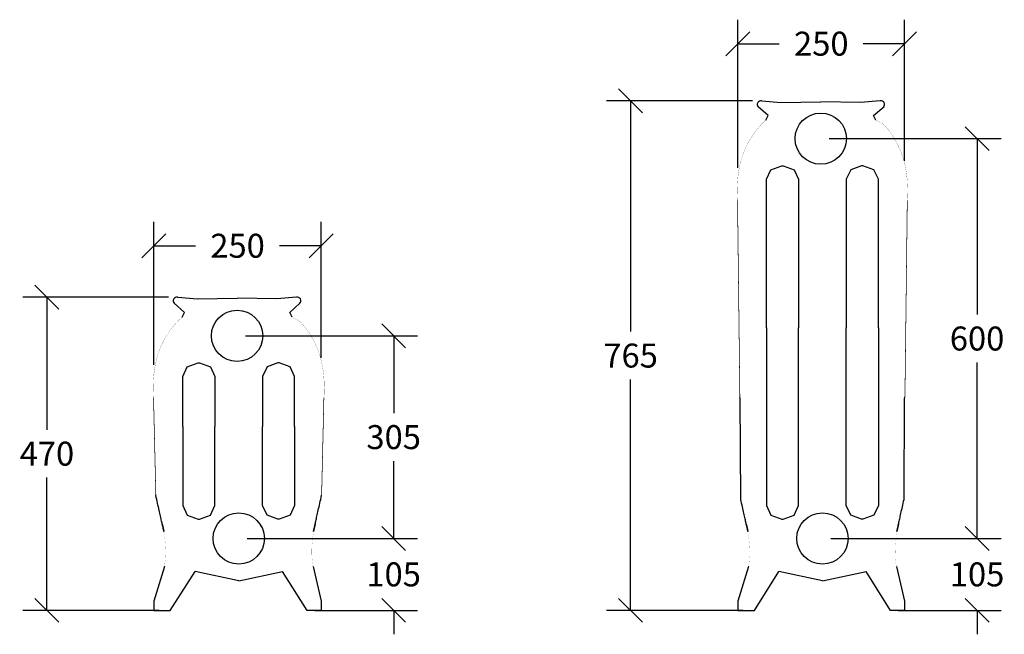
# Model space of a CAD drawing. Extents: x -2613 to 548, y -2889 to -1771.
# Drawn here: x -2613 to -1136, y -2889 to -1966 of the extents above; entities that cross this region are included whole.
import ezdxf

# ---------------------------------------------------------------- set-up
doc = ezdxf.new("R2010")
doc.units = 0
doc.header["$MEASUREMENT"] = 0
doc.linetypes.add('atContinuous2', pattern=[0])
doc.layers.add('17 0 obj', color=7, linetype='Continuous')
doc.dimstyles.get("Standard").update_dxf_attribs({"dimscale": 8, "dimtxt": 0.18, "dimasz": 0.18, "dimexe": 0.18, "dimexo": 0.0625, "dimgap": 0.09, "dimtad": 0, "dimtih": 1, "dimtoh": 1, "dimdec": 4, "dimzin": 0, "dimdsep": 46, "dimtxsty": 'Standard', "dimblk": 'OBLIQUE', "dimcen": 0.09, "dimadec": 0, "dimazin": 0, "dimtfac": 1, "dimtdec": 4, "dimtofl": 0, "dimtmove": 0, "dimatfit": 3, "dimfxl": 0, "dimtolj": 1, "dimtzin": 0, "dimarcsym": 0})

# ---------------------------------------------------------------- blocks, each defined once
blk = doc.blocks.new('_Oblique')
at = {"color": 0, "linetype": 'ByBlock', "lineweight": -2}
blk.add_line((-0.5, -0.5), (0.5, 0.5), dxfattribs=at)
blk = doc.blocks.new('*D5')
at = {"color": 0, "lineweight": -2, "transparency": 16777216}
for p, q in [((-2274.5, -2440.9), (-2016.1, -2440.9)), ((-2052.1, -2440.9), (-2052.1, -2557)), ((-2052.1, -2745.2), (-2052.1, -2629)), ((-2272.1, -2745.2), (-2016.1, -2745.2))]:
    blk.add_line(p, q, dxfattribs=at)
at = {"layer": 'Defpoints', "color": 0, "transparency": 16777216}
for p in [(-2287, -2440.9), (-2284.6, -2745.2), (-2052.1, -2745.2)]:
    blk.add_point(p, dxfattribs=at)
at = {"color": 0, "lineweight": -2, "transparency": 16777216, "xscale": 36, "yscale": 36, "zscale": 36}
for p, rotation in [((-2052.1, -2440.9), 90), ((-2052.1, -2745.2), 270)]:
    blk.add_blockref('_Oblique', p, dxfattribs=dict(at, rotation=rotation))
at = {"color": 0, "transparency": 16777216, "insert": (-2052.1, -2593), "char_height": 36, "attachment_point": 5}
blk.add_mtext('\\A1;305', dxfattribs=at)
blk = doc.blocks.new('*D1')
at = {"color": 0, "lineweight": -2, "transparency": 16777216}
for p, q in [((-2389.8, -2382.8), (-2608.3, -2382.8)), ((-2572.3, -2382.8), (-2572.3, -2581.9)), ((-2572.3, -2853.1), (-2572.3, -2653.9)), ((-2403.8, -2853.1), (-2608.3, -2853.1))]:
    blk.add_line(p, q, dxfattribs=at)
at = {"layer": 'Defpoints', "color": 0, "transparency": 16777216}
for p in [(-2377.3, -2382.8), (-2572.3, -2853.1), (-2391.3, -2853.1)]:
    blk.add_point(p, dxfattribs=at)
at = {"color": 0, "lineweight": -2, "transparency": 16777216, "xscale": 36, "yscale": 36, "zscale": 36}
for p, rotation in [((-2572.3, -2382.8), 90), ((-2572.3, -2853.1), 270)]:
    blk.add_blockref('_Oblique', p, dxfattribs=dict(at, rotation=rotation))
at = {"color": 0, "transparency": 16777216, "insert": (-2572.3, -2617.9), "char_height": 36, "attachment_point": 5}
blk.add_mtext('\\A1;470', dxfattribs=at)
blk = doc.blocks.new('*D2')
at = {"color": 0, "lineweight": -2, "transparency": 16777216}
for p, q in [((-2411.7, -2484.6), (-2411.7, -2269.7)), ((-2160.8, -2474.2), (-2160.8, -2269.7)), ((-2411.7, -2305.7), (-2349.3, -2305.7)), ((-2160.8, -2305.7), (-2223.3, -2305.7))]:
    blk.add_line(p, q, dxfattribs=at)
at = {"layer": 'Defpoints', "color": 0, "transparency": 16777216}
for p in [(-2160.8, -2305.7), (-2160.8, -2486.7), (-2411.7, -2497.1)]:
    blk.add_point(p, dxfattribs=at)
at = {"color": 0, "lineweight": -2, "transparency": 16777216, "xscale": 36, "yscale": 36, "zscale": 36, "rotation": 180}
blk.add_blockref('_Oblique', (-2411.7, -2305.7), dxfattribs=at)
at = {"color": 0, "lineweight": -2, "transparency": 16777216, "xscale": 36, "yscale": 36, "zscale": 36}
blk.add_blockref('_Oblique', (-2160.8, -2305.7), dxfattribs=at)
at = {"color": 0, "transparency": 16777216, "insert": (-2286.3, -2305.7), "char_height": 36, "attachment_point": 5}
blk.add_mtext('\\A1;250', dxfattribs=at)
blk = doc.blocks.new('*D3')
at = {"color": 0, "lineweight": -2, "transparency": 16777216}
for p, q in [((-2052.1, -2745.2), (-2052.1, -2709.2)), ((-2170.4, -2745.2), (-2016.1, -2745.2)), ((-2170.4, -2853.1), (-2016.1, -2853.1)), ((-2052.1, -2853.1), (-2052.1, -2889.1))]:
    blk.add_line(p, q, dxfattribs=at)
at = {"layer": 'Defpoints', "color": 0, "transparency": 16777216}
for p in [(-2182.9, -2745.2), (-2052.1, -2745.2), (-2182.9, -2853.1)]:
    blk.add_point(p, dxfattribs=at)
at = {"color": 0, "lineweight": -2, "transparency": 16777216, "xscale": 36, "yscale": 36, "zscale": 36}
for p, rotation in [((-2052.1, -2745.2), 270), ((-2052.1, -2853.1), 90)]:
    blk.add_blockref('_Oblique', p, dxfattribs=dict(at, rotation=rotation))
at = {"color": 0, "transparency": 16777216, "insert": (-2052.1, -2799.1), "char_height": 36, "attachment_point": 5}
blk.add_mtext('\\A1;105', dxfattribs=at)
blk = doc.blocks.new('*D8')
at = {"color": 0, "lineweight": -2, "transparency": 16777216}
for p, q in [((-1398.8, -2144.9), (-1140.8, -2144.9)), ((-1176.8, -2144.9), (-1176.8, -2409)), ((-1176.8, -2745.2), (-1176.8, -2481)), ((-1396.3, -2745.2), (-1140.8, -2745.2))]:
    blk.add_line(p, q, dxfattribs=at)
at = {"layer": 'Defpoints', "color": 0, "transparency": 16777216}
for p in [(-1411.3, -2144.9), (-1408.8, -2745.2), (-1176.8, -2745.2)]:
    blk.add_point(p, dxfattribs=at)
at = {"color": 0, "lineweight": -2, "transparency": 16777216, "xscale": 36, "yscale": 36, "zscale": 36}
for p, rotation in [((-1176.8, -2144.9), 90), ((-1176.8, -2745.2), 270)]:
    blk.add_blockref('_Oblique', p, dxfattribs=dict(at, rotation=rotation))
at = {"color": 0, "transparency": 16777216, "insert": (-1176.8, -2445), "char_height": 36, "attachment_point": 5}
blk.add_mtext('\\A1;600', dxfattribs=at)
blk = doc.blocks.new('*D6')
at = {"color": 0, "lineweight": -2, "transparency": 16777216}
for p, q in [((-1513.6, -2088.1), (-1732.6, -2088.1)), ((-1696.6, -2088.1), (-1696.6, -2434.6)), ((-1696.6, -2853.1), (-1696.6, -2506.6)), ((-1527.5, -2853.1), (-1732.6, -2853.1))]:
    blk.add_line(p, q, dxfattribs=at)
at = {"layer": 'Defpoints', "color": 0, "transparency": 16777216}
for p in [(-1501.1, -2088.1), (-1696.6, -2853.1), (-1515, -2853.1)]:
    blk.add_point(p, dxfattribs=at)
at = {"color": 0, "lineweight": -2, "transparency": 16777216, "xscale": 36, "yscale": 36, "zscale": 36}
for p, rotation in [((-1696.6, -2088.1), 90), ((-1696.6, -2853.1), 270)]:
    blk.add_blockref('_Oblique', p, dxfattribs=dict(at, rotation=rotation))
at = {"color": 0, "transparency": 16777216, "insert": (-1696.6, -2470.6), "char_height": 36, "attachment_point": 5}
blk.add_mtext('\\A1;765', dxfattribs=at)
blk = doc.blocks.new('*D9')
at = {"color": 0, "lineweight": -2, "transparency": 16777216}
for p, q in [((-1535.5, -2188.6), (-1535.5, -1966.3)), ((-1285.6, -2178.2), (-1285.6, -1966.3)), ((-1535.5, -2002.3), (-1473.5, -2002.3)), ((-1285.6, -2002.3), (-1347.5, -2002.3))]:
    blk.add_line(p, q, dxfattribs=at)
at = {"layer": 'Defpoints', "color": 0, "transparency": 16777216}
for p in [(-1285.6, -2002.3), (-1535.5, -2201.1), (-1285.6, -2190.7)]:
    blk.add_point(p, dxfattribs=at)
at = {"color": 0, "lineweight": -2, "transparency": 16777216, "xscale": 36, "yscale": 36, "zscale": 36, "rotation": 180}
blk.add_blockref('_Oblique', (-1535.5, -2002.3), dxfattribs=at)
at = {"color": 0, "lineweight": -2, "transparency": 16777216, "xscale": 36, "yscale": 36, "zscale": 36}
blk.add_blockref('_Oblique', (-1285.6, -2002.3), dxfattribs=at)
at = {"color": 0, "transparency": 16777216, "insert": (-1410.5, -2002.3), "char_height": 36, "attachment_point": 5}
blk.add_mtext('\\A1;250', dxfattribs=at)
blk = doc.blocks.new('*D7')
at = {"color": 0, "lineweight": -2, "transparency": 16777216}
for p, q in [((-1176.8, -2745.2), (-1176.8, -2709.2)), ((-1295.1, -2745.2), (-1140.8, -2745.2)), ((-1295.1, -2853.1), (-1140.8, -2853.1)), ((-1176.8, -2853.1), (-1176.8, -2889.1))]:
    blk.add_line(p, q, dxfattribs=at)
at = {"layer": 'Defpoints', "color": 0, "transparency": 16777216}
for p in [(-1307.6, -2745.2), (-1176.8, -2745.2), (-1307.6, -2853.1)]:
    blk.add_point(p, dxfattribs=at)
at = {"color": 0, "lineweight": -2, "transparency": 16777216, "xscale": 36, "yscale": 36, "zscale": 36}
for p, rotation in [((-1176.8, -2745.2), 270), ((-1176.8, -2853.1), 90)]:
    blk.add_blockref('_Oblique', p, dxfattribs=dict(at, rotation=rotation))
at = {"color": 0, "transparency": 16777216, "insert": (-1176.8, -2799.1), "char_height": 36, "attachment_point": 5}
blk.add_mtext('\\A1;105', dxfattribs=at)

msp = doc.modelspace()

# ---------------------------------------------------------------- linework, layer by layer
for p, q in [((-1490.3, -2109.9), (-1505.2, -2097.3)), ((-1499.9, -2088.2), (-1471, -2090.5)), ((-1471, -2090.5), (-1411.3, -2089.5)), ((-1351.6, -2090.5), (-1411.3, -2089.5)), ((-1322.2, -2088.2), (-1351.6, -2090.5)), ((-1332.3, -2109.9), (-1316.9, -2097.3)), ((-1493.9, -2117), (-1490.3, -2109.9)), ((-1328.7, -2117), (-1332.3, -2109.9)), ((-2366.1, -2405.9), (-2381.4, -2392)), ((-2376.1, -2382.9), (-2346.8, -2385.2)), ((-2346.8, -2385.2), (-2287, -2384.2)), ((-2227.3, -2385.2), (-2287, -2384.2)), ((-2197.9, -2382.9), (-2227.3, -2385.2)), ((-2208, -2405.9), (-2192.7, -2392)), ((-2369.6, -2413), (-2366.1, -2405.9)), ((-2204.4, -2413), (-2208, -2405.9)), ((-2396.1, -2787.5), (-2411.7, -2839.1)), ((-2173.1, -2787.5), (-2160.8, -2839.1)), ((-1519.8, -2787.5), (-1535.5, -2839.1)), ((-1297.9, -2787.5), (-1285.6, -2839.1)), ((-2387.2, -2853.1), (-2350.1, -2794.9)), ((-2284.6, -2808.7), (-2350.1, -2794.9)), ((-2284.6, -2808.7), (-2219.1, -2794.9)), ((-2182, -2853.1), (-2219.1, -2794.9)), ((-1510.9, -2853.1), (-1474.4, -2794.9)), ((-1408.8, -2808.7), (-1474.4, -2794.9)), ((-1408.8, -2808.7), (-1343.3, -2794.9)), ((-1306.7, -2853.1), (-1343.3, -2794.9)), ((-2411.7, -2839.1), (-2411.7, -2853.1)), ((-2160.8, -2839.1), (-2160.8, -2853.1)), ((-1535.5, -2839.1), (-1535.5, -2853.1)), ((-1285.6, -2839.1), (-1285.6, -2853.1)), ((-2411.7, -2853.1), (-2387.2, -2853.1)), ((-2160.8, -2853.1), (-2182, -2853.1)), ((-1535.5, -2853.1), (-1510.9, -2853.1)), ((-1285.6, -2853.1), (-1306.7, -2853.1))]:
    msp.add_line(p, q)
for centre, start, end in [((-1501.1, -2093.6), 77.8153, 221.9661), ((-1321, -2093.6), 318.0339, 102.1847), ((-2377.3, -2388.3), 77.8153, 221.9661), ((-2196.8, -2388.3), 318.0339, 102.1847)]:
    msp.add_arc(centre, 5.51, start, end)
at = {"layer": '17 0 obj'}
for points in [[(-1493.9, -2117, 0.249, 0.249, 0), (-1495.8, -2118.8, 0.249, 0.249, 0), (-1497.7, -2120.5, 0.249, 0.249, 0), (-1499.5, -2122.3, 0.249, 0.249, 0), (-1500.7, -2124.2, 0.249, 0.249, 0), (-1502.5, -2126, 0.249, 0.249, 0), (-1504.2, -2127.9, 0.249, 0.249, 0), (-1505.8, -2129.8, 0.249, 0.249, 0), (-1507.4, -2131.7, 0.249, 0.249, 0), (-1509, -2133.7, 0.249, 0.249, 0), (-1510.5, -2135.7, 0.249, 0.249, 0), (-1512, -2137.7, 0.249, 0.249, 0), (-1513.4, -2139.7, 0.249, 0.249, 0), (-1514.8, -2141.8, 0.249, 0.249, 0), (-1516.1, -2143.9, 0.249, 0.249, 0), (-1517.4, -2146, 0.249, 0.249, 0), (-1518.7, -2148.2, 0.249, 0.249, 0), (-1519.9, -2150.3, 0.249, 0.249, 0), (-1521.1, -2152.5, 0.249, 0.249, 0), (-1522.2, -2154.8, 0.249, 0.249, 0), (-1523.3, -2157, 0.249, 0.249, 0), (-1524.3, -2159.3, 0.249, 0.249, 0), (-1525.4, -2161.6, 0.249, 0.249, 0), (-1526.3, -2164, 0.249, 0.249, 0), (-1527.2, -2166.4, 0.249, 0.249, 0), (-1528.1, -2168.8, 0.249, 0.249, 0), (-1528.9, -2171.2, 0.249, 0.249, 0), (-1529.7, -2173.6, 0.249, 0.249, 0), (-1530.5, -2176.1, 0.249, 0.249, 0), (-1531.2, -2178.6, 0.249, 0.249, 0), (-1531.9, -2181.2, 0.249, 0.249, 0), (-1532.5, -2183.7, 0.249, 0.249, 0), (-1533, -2186.3, 0.249, 0.249, 0), (-1533.6, -2188.9, 0.249, 0.249, 0), (-1534.1, -2191.6, 0.249, 0.249, 0), (-1534.5, -2194.3, 0.249, 0.249, 0), (-1534.9, -2197, 0.249, 0.249, 0), (-1535.3, -2199.7, 0.249, 0.249, 0), (-1535.6, -2202.5, 0.249, 0.249, 0), (-1535.9, -2205.2, 0.249, 0.249, 0), (-1536.1, -2208, 0.249, 0.249, 0), (-1536.3, -2210.9, 0.249, 0.249, 0), (-1536.5, -2213.8, 0.249, 0.249, 0), (-1536.6, -2216.7, 0.249, 0.249, 0), (-1536.7, -2219.6, 0.249, 0.249, 0), (-1536.7, -2222.5, 0.249, 0.249, 0), (-1536.7, -2225.5, 0.249, 0.249, 0), (-1536.6, -2228.5, 0.249, 0.249, 0), (-1536.5, -2231.5, 0.249, 0.249, 0), (-1536.3, -2234.6, 0.249, 0.249, 0), (-1536.2, -2237.7, 0.249, 0.249, 0)], [(-1328.7, -2117, 0.249, 0.249, 0), (-1321.8, -2120.6, 0.249, 0.249, 0), (-1319.6, -2122, 0.249, 0.249, 0), (-1318.5, -2122.7, 0.249, 0.249, 0), (-1316.4, -2124.2, 0.249, 0.249, 0), (-1314.7, -2126, 0.249, 0.249, 0), (-1313, -2127.9, 0.249, 0.249, 0), (-1311.4, -2129.8, 0.249, 0.249, 0), (-1309.8, -2131.7, 0.249, 0.249, 0), (-1308.2, -2133.7, 0.249, 0.249, 0), (-1307.2, -2135.7, 0.249, 0.249, 0), (-1305.7, -2137.7, 0.249, 0.249, 0), (-1304.3, -2139.7, 0.249, 0.249, 0), (-1302.9, -2141.8, 0.249, 0.249, 0), (-1301.6, -2143.9, 0.249, 0.249, 0), (-1300.3, -2146, 0.249, 0.249, 0), (-1299, -2148.2, 0.249, 0.249, 0), (-1297.8, -2150.3, 0.249, 0.249, 0), (-1296.6, -2152.5, 0.249, 0.249, 0), (-1295.5, -2154.8, 0.249, 0.249, 0), (-1294.4, -2157, 0.249, 0.249, 0), (-1293.3, -2159.3, 0.249, 0.249, 0), (-1292.3, -2161.6, 0.249, 0.249, 0), (-1291.4, -2164, 0.249, 0.249, 0), (-1290.4, -2166.4, 0.249, 0.249, 0), (-1289.6, -2168.8, 0.249, 0.249, 0), (-1288.7, -2171.2, 0.249, 0.249, 0), (-1287.9, -2173.6, 0.249, 0.249, 0), (-1287.2, -2176.1, 0.249, 0.249, 0), (-1286.5, -2178.6, 0.249, 0.249, 0), (-1285.8, -2181.2, 0.249, 0.249, 0), (-1285.2, -2183.7, 0.249, 0.249, 0), (-1284.6, -2186.3, 0.249, 0.249, 0), (-1284.1, -2188.9, 0.249, 0.249, 0), (-1283.6, -2191.6, 0.249, 0.249, 0), (-1283.2, -2194.3, 0.249, 0.249, 0), (-1282.7, -2197, 0.249, 0.249, 0), (-1282.4, -2199.7, 0.249, 0.249, 0), (-1282.1, -2202.5, 0.249, 0.249, 0), (-1281.8, -2205.2, 0.249, 0.249, 0), (-1281.5, -2208, 0.249, 0.249, 0), (-1281.4, -2210.9, 0.249, 0.249, 0), (-1281.2, -2213.8, 0.249, 0.249, 0), (-1281.1, -2216.7, 0.249, 0.249, 0), (-1281, -2219.6, 0.249, 0.249, 0), (-1281, -2222.5, 0.249, 0.249, 0), (-1281, -2225.5, 0.249, 0.249, 0), (-1281.1, -2228.5, 0.249, 0.249, 0), (-1281.2, -2231.5, 0.249, 0.249, 0), (-1281.3, -2234.6, 0.249, 0.249, 0), (-1281.5, -2237.7, 0.249, 0.249, 0)], [(-1532.7, -2532.3, 1.03, 1.03, 0), (-1536.2, -2237.7, 1.03, 1.03, 0)], [(-1285, -2532.3, 1.03, 1.03, 0), (-1281.5, -2237.7, 1.03, 1.03, 0)], [(-2369.6, -2413, 0.249, 0.249, 0), (-2371.5, -2414.8, 0.249, 0.249, 0), (-2373.4, -2416.5, 0.249, 0.249, 0), (-2375.2, -2418.3, 0.249, 0.249, 0), (-2377, -2420.2, 0.249, 0.249, 0), (-2378.7, -2422, 0.249, 0.249, 0), (-2380.4, -2423.9, 0.249, 0.249, 0), (-2382, -2425.8, 0.249, 0.249, 0), (-2383.7, -2427.7, 0.249, 0.249, 0), (-2385.2, -2429.7, 0.249, 0.249, 0), (-2386.7, -2431.7, 0.249, 0.249, 0), (-2388.2, -2433.7, 0.249, 0.249, 0), (-2389.6, -2435.7, 0.249, 0.249, 0), (-2391, -2437.8, 0.249, 0.249, 0), (-2392.4, -2439.9, 0.249, 0.249, 0), (-2393.7, -2442, 0.249, 0.249, 0), (-2394.9, -2444.2, 0.249, 0.249, 0), (-2396.1, -2446.3, 0.249, 0.249, 0), (-2397.3, -2448.5, 0.249, 0.249, 0), (-2398.5, -2450.8, 0.249, 0.249, 0), (-2399.5, -2453, 0.249, 0.249, 0), (-2400.6, -2455.3, 0.249, 0.249, 0), (-2401.6, -2457.6, 0.249, 0.249, 0), (-2402.6, -2460, 0.249, 0.249, 0), (-2403.5, -2462.4, 0.249, 0.249, 0), (-2404.4, -2464.8, 0.249, 0.249, 0), (-2405.2, -2467.2, 0.249, 0.249, 0), (-2406, -2469.6, 0.249, 0.249, 0), (-2406.7, -2472.1, 0.249, 0.249, 0), (-2407.4, -2474.6, 0.249, 0.249, 0), (-2408.1, -2477.2, 0.249, 0.249, 0), (-2408.7, -2479.7, 0.249, 0.249, 0), (-2409.3, -2482.3, 0.249, 0.249, 0), (-2409.8, -2484.9, 0.249, 0.249, 0), (-2410.3, -2487.6, 0.249, 0.249, 0), (-2410.8, -2490.3, 0.249, 0.249, 0), (-2411.2, -2493, 0.249, 0.249, 0), (-2411.5, -2495.7, 0.249, 0.249, 0), (-2411.9, -2498.5, 0.249, 0.249, 0), (-2412.1, -2501.2, 0.249, 0.249, 0), (-2412.4, -2504, 0.249, 0.249, 0), (-2412.6, -2506.9, 0.249, 0.249, 0), (-2412.7, -2509.8, 0.249, 0.249, 0), (-2412.8, -2512.7, 0.249, 0.249, 0), (-2412.9, -2515.6, 0.249, 0.249, 0), (-2412.9, -2518.5, 0.249, 0.249, 0), (-2412.9, -2521.5, 0.249, 0.249, 0), (-2412.8, -2524.5, 0.249, 0.249, 0), (-2412.7, -2527.5, 0.249, 0.249, 0), (-2412.6, -2530.6, 0.249, 0.249, 0), (-2412.4, -2533.7, 0.249, 0.249, 0)], [(-2204.4, -2413, 0.249, 0.249, 0), (-2197.6, -2416.6, 0.249, 0.249, 0), (-2195.4, -2418, 0.249, 0.249, 0), (-2194.3, -2418.7, 0.249, 0.249, 0), (-2192.2, -2420.2, 0.249, 0.249, 0), (-2190.5, -2422, 0.249, 0.249, 0), (-2188.8, -2423.9, 0.249, 0.249, 0), (-2187.1, -2425.8, 0.249, 0.249, 0), (-2185.5, -2427.7, 0.249, 0.249, 0), (-2184, -2429.7, 0.249, 0.249, 0), (-2182.4, -2431.7, 0.249, 0.249, 0), (-2181, -2433.7, 0.249, 0.249, 0), (-2179.5, -2435.7, 0.249, 0.249, 0), (-2178.1, -2437.8, 0.249, 0.249, 0), (-2176.8, -2439.9, 0.249, 0.249, 0), (-2175.5, -2442, 0.249, 0.249, 0), (-2174.2, -2444.2, 0.249, 0.249, 0), (-2173, -2446.3, 0.249, 0.249, 0), (-2171.8, -2448.5, 0.249, 0.249, 0), (-2170.7, -2450.8, 0.249, 0.249, 0), (-2169.6, -2453, 0.249, 0.249, 0), (-2168.6, -2455.3, 0.249, 0.249, 0), (-2167.6, -2457.6, 0.249, 0.249, 0), (-2166.6, -2460, 0.249, 0.249, 0), (-2165.7, -2462.4, 0.249, 0.249, 0), (-2164.8, -2464.8, 0.249, 0.249, 0), (-2164, -2467.2, 0.249, 0.249, 0), (-2163.2, -2469.6, 0.249, 0.249, 0), (-2162.4, -2472.1, 0.249, 0.249, 0), (-2161.7, -2474.6, 0.249, 0.249, 0), (-2161.1, -2477.2, 0.249, 0.249, 0), (-2160.5, -2479.7, 0.249, 0.249, 0), (-2159.9, -2482.3, 0.249, 0.249, 0), (-2159.3, -2484.9, 0.249, 0.249, 0), (-2158.8, -2487.6, 0.249, 0.249, 0), (-2158.4, -2490.3, 0.249, 0.249, 0), (-2158, -2493, 0.249, 0.249, 0), (-2157.6, -2495.7, 0.249, 0.249, 0), (-2157.3, -2498.5, 0.249, 0.249, 0), (-2157, -2501.2, 0.249, 0.249, 0), (-2156.8, -2504, 0.249, 0.249, 0), (-2156.6, -2506.9, 0.249, 0.249, 0), (-2156.4, -2509.8, 0.249, 0.249, 0), (-2156.3, -2512.7, 0.249, 0.249, 0), (-2156.3, -2515.6, 0.249, 0.249, 0), (-2156.2, -2518.5, 0.249, 0.249, 0), (-2156.3, -2521.5, 0.249, 0.249, 0), (-2156.3, -2524.5, 0.249, 0.249, 0), (-2156.4, -2527.5, 0.249, 0.249, 0), (-2156.6, -2530.6, 0.249, 0.249, 0), (-2156.8, -2533.7, 0.249, 0.249, 0)], [(-2408.9, -2680.3, 1.03, 1.03, 0), (-2412.4, -2533.7, 1.03, 1.03, 0)], [(-2160.2, -2680.3, 1.03, 1.03, 0), (-2156.8, -2533.7, 1.03, 1.03, 0)], [(-2399.2, -2723.7, 0.114, 0.114, 0), (-2398.9, -2725.1, 0.114, 0.114, 0), (-2398.6, -2726.5, 0.114, 0.114, 0), (-2398.3, -2727.9, 0.114, 0.114, 0), (-2398, -2729.4, 0.114, 0.114, 0), (-2397.8, -2730.7, 0.114, 0.114, 0), (-2397.5, -2732.1, 0.114, 0.114, 0), (-2397.3, -2733.5, 0.114, 0.114, 0), (-2397, -2734.9, 0.114, 0.114, 0), (-2396.8, -2736.3, 0.114, 0.114, 0), (-2396.6, -2737.7, 0.114, 0.114, 0), (-2396.3, -2739, 0.114, 0.114, 0), (-2396.1, -2740.4, 0.114, 0.114, 0), (-2396, -2741.7, 0.114, 0.114, 0), (-2395.8, -2743.1, 0.114, 0.114, 0), (-2395.6, -2744.4, 0.114, 0.114, 0), (-2395.4, -2745.7, 0.114, 0.114, 0), (-2395.3, -2747.1, 0.114, 0.114, 0), (-2395.2, -2748.4, 0.114, 0.114, 0), (-2395, -2749.7, 0.114, 0.114, 0), (-2394.9, -2751, 0.114, 0.114, 0), (-2394.8, -2752.3, 0.114, 0.114, 0), (-2394.7, -2753.6, 0.114, 0.114, 0), (-2394.6, -2754.9, 0.114, 0.114, 0), (-2394.5, -2756.2, 0.114, 0.114, 0), (-2394.5, -2757.5, 0.114, 0.114, 0), (-2394.4, -2758.7, 0.114, 0.114, 0), (-2394.4, -2760, 0.114, 0.114, 0), (-2394.3, -2761.3, 0.114, 0.114, 0), (-2394.3, -2762.5, 0.114, 0.114, 0), (-2394.3, -2763.8, 0.114, 0.114, 0), (-2394.3, -2765, 0.114, 0.114, 0), (-2394.3, -2766.2, 0.114, 0.114, 0), (-2394.3, -2767.5, 0.114, 0.114, 0), (-2394.3, -2768.7, 0.114, 0.114, 0), (-2394.3, -2769.9, 0.114, 0.114, 0), (-2394.4, -2771.1, 0.114, 0.114, 0), (-2394.4, -2772.3, 0.114, 0.114, 0), (-2394.5, -2773.5, 0.114, 0.114, 0), (-2394.6, -2774.7, 0.114, 0.114, 0), (-2394.7, -2775.9, 0.114, 0.114, 0), (-2394.7, -2777.1, 0.114, 0.114, 0), (-2394.9, -2778.3, 0.114, 0.114, 0), (-2395, -2779.4, 0.114, 0.114, 0), (-2395.1, -2780.6, 0.114, 0.114, 0), (-2395.2, -2781.8, 0.114, 0.114, 0), (-2395.4, -2782.9, 0.114, 0.114, 0), (-2395.5, -2784.1, 0.114, 0.114, 0), (-2395.7, -2785.2, 0.114, 0.114, 0), (-2395.9, -2786.3, 0.114, 0.114, 0), (-2396.1, -2787.5, 0.114, 0.114, 0)], [(-2169.9, -2723.7, 0.114, 0.114, 0), (-2170.3, -2725.1, 0.114, 0.114, 0), (-2170.6, -2726.5, 0.114, 0.114, 0), (-2170.8, -2727.9, 0.114, 0.114, 0), (-2171.1, -2729.4, 0.114, 0.114, 0), (-2171.4, -2730.7, 0.114, 0.114, 0), (-2171.7, -2732.1, 0.114, 0.114, 0), (-2171.9, -2733.5, 0.114, 0.114, 0), (-2172.2, -2734.9, 0.114, 0.114, 0), (-2172.4, -2736.3, 0.114, 0.114, 0), (-2172.6, -2737.7, 0.114, 0.114, 0), (-2172.8, -2739, 0.114, 0.114, 0), (-2173, -2740.4, 0.114, 0.114, 0), (-2173.2, -2741.7, 0.114, 0.114, 0), (-2173.4, -2743.1, 0.114, 0.114, 0), (-2173.6, -2744.4, 0.114, 0.114, 0), (-2173.7, -2745.7, 0.114, 0.114, 0), (-2173.9, -2747.1, 0.114, 0.114, 0), (-2174, -2748.4, 0.114, 0.114, 0), (-2174.1, -2749.7, 0.114, 0.114, 0), (-2174.3, -2751, 0.114, 0.114, 0), (-2174.4, -2752.3, 0.114, 0.114, 0), (-2174.5, -2753.6, 0.114, 0.114, 0), (-2174.6, -2754.9, 0.114, 0.114, 0), (-2174.6, -2756.2, 0.114, 0.114, 0), (-2174.7, -2757.5, 0.114, 0.114, 0), (-2174.8, -2758.7, 0.114, 0.114, 0), (-2174.8, -2760, 0.114, 0.114, 0), (-2174.9, -2761.3, 0.114, 0.114, 0), (-2174.9, -2762.5, 0.114, 0.114, 0), (-2174.9, -2763.8, 0.114, 0.114, 0), (-2174.9, -2765, 0.114, 0.114, 0), (-2174.9, -2766.2, 0.114, 0.114, 0), (-2174.9, -2767.5, 0.114, 0.114, 0), (-2174.9, -2768.7, 0.114, 0.114, 0), (-2174.8, -2769.9, 0.114, 0.114, 0), (-2174.8, -2771.1, 0.114, 0.114, 0), (-2174.7, -2772.3, 0.114, 0.114, 0), (-2174.7, -2773.5, 0.114, 0.114, 0), (-2174.6, -2774.7, 0.114, 0.114, 0), (-2174.5, -2775.9, 0.114, 0.114, 0), (-2174.4, -2777.1, 0.114, 0.114, 0), (-2174.3, -2778.3, 0.114, 0.114, 0), (-2174.2, -2779.4, 0.114, 0.114, 0), (-2174.1, -2780.6, 0.114, 0.114, 0), (-2173.9, -2781.8, 0.114, 0.114, 0), (-2173.8, -2782.9, 0.114, 0.114, 0), (-2173.6, -2784.1, 0.114, 0.114, 0), (-2173.5, -2785.2, 0.114, 0.114, 0), (-2173.3, -2786.3, 0.114, 0.114, 0), (-2173.1, -2787.5, 0.114, 0.114, 0)], [(-1523, -2723.7, 0.114, 0.114, 0), (-1522.7, -2725.1, 0.114, 0.114, 0), (-1522.4, -2726.5, 0.114, 0.114, 0), (-1522.1, -2727.9, 0.114, 0.114, 0), (-1521.8, -2729.4, 0.114, 0.114, 0), (-1521.5, -2730.7, 0.114, 0.114, 0), (-1521.3, -2732.1, 0.114, 0.114, 0), (-1521, -2733.5, 0.114, 0.114, 0), (-1520.8, -2734.9, 0.114, 0.114, 0), (-1520.5, -2736.3, 0.114, 0.114, 0), (-1520.3, -2737.7, 0.114, 0.114, 0), (-1520.1, -2739, 0.114, 0.114, 0), (-1519.9, -2740.4, 0.114, 0.114, 0), (-1519.7, -2741.7, 0.114, 0.114, 0), (-1519.5, -2743.1, 0.114, 0.114, 0), (-1519.4, -2744.4, 0.114, 0.114, 0), (-1519.2, -2745.7, 0.114, 0.114, 0), (-1519.1, -2747.1, 0.114, 0.114, 0), (-1518.9, -2748.4, 0.114, 0.114, 0), (-1518.8, -2749.7, 0.114, 0.114, 0), (-1518.7, -2751, 0.114, 0.114, 0), (-1518.6, -2752.3, 0.114, 0.114, 0), (-1518.5, -2753.6, 0.114, 0.114, 0), (-1518.4, -2754.9, 0.114, 0.114, 0), (-1518.3, -2756.2, 0.114, 0.114, 0), (-1518.2, -2757.5, 0.114, 0.114, 0), (-1518.2, -2758.7, 0.114, 0.114, 0), (-1518.1, -2760, 0.114, 0.114, 0), (-1518.1, -2761.3, 0.114, 0.114, 0), (-1518, -2762.5, 0.114, 0.114, 0), (-1518, -2763.8, 0.114, 0.114, 0), (-1518, -2765, 0.114, 0.114, 0), (-1518, -2766.2, 0.114, 0.114, 0), (-1518, -2767.5, 0.114, 0.114, 0), (-1518.1, -2768.7, 0.114, 0.114, 0), (-1518.1, -2769.9, 0.114, 0.114, 0), (-1518.1, -2771.1, 0.114, 0.114, 0), (-1518.2, -2772.3, 0.114, 0.114, 0), (-1518.3, -2773.5, 0.114, 0.114, 0), (-1518.3, -2774.7, 0.114, 0.114, 0), (-1518.4, -2775.9, 0.114, 0.114, 0), (-1518.5, -2777.1, 0.114, 0.114, 0), (-1518.6, -2778.3, 0.114, 0.114, 0), (-1518.7, -2779.4, 0.114, 0.114, 0), (-1518.8, -2780.6, 0.114, 0.114, 0), (-1519, -2781.8, 0.114, 0.114, 0), (-1519.1, -2782.9, 0.114, 0.114, 0), (-1519.3, -2784.1, 0.114, 0.114, 0), (-1519.4, -2785.2, 0.114, 0.114, 0), (-1519.6, -2786.3, 0.114, 0.114, 0), (-1519.8, -2787.5, 0.114, 0.114, 0)], [(-1294.7, -2723.7, 0.114, 0.114, 0), (-1295, -2725.1, 0.114, 0.114, 0), (-1295.3, -2726.5, 0.114, 0.114, 0), (-1295.6, -2727.9, 0.114, 0.114, 0), (-1295.9, -2729.4, 0.114, 0.114, 0), (-1296.2, -2730.7, 0.114, 0.114, 0), (-1296.4, -2732.1, 0.114, 0.114, 0), (-1296.7, -2733.5, 0.114, 0.114, 0), (-1296.9, -2734.9, 0.114, 0.114, 0), (-1297.1, -2736.3, 0.114, 0.114, 0), (-1297.4, -2737.7, 0.114, 0.114, 0), (-1297.6, -2739, 0.114, 0.114, 0), (-1297.8, -2740.4, 0.114, 0.114, 0), (-1298, -2741.7, 0.114, 0.114, 0), (-1298.1, -2743.1, 0.114, 0.114, 0), (-1298.3, -2744.4, 0.114, 0.114, 0), (-1298.5, -2745.7, 0.114, 0.114, 0), (-1298.6, -2747.1, 0.114, 0.114, 0), (-1298.8, -2748.4, 0.114, 0.114, 0), (-1298.9, -2749.7, 0.114, 0.114, 0), (-1299, -2751, 0.114, 0.114, 0), (-1299.1, -2752.3, 0.114, 0.114, 0), (-1299.2, -2753.6, 0.114, 0.114, 0), (-1299.3, -2754.9, 0.114, 0.114, 0), (-1299.4, -2756.2, 0.114, 0.114, 0), (-1299.5, -2757.5, 0.114, 0.114, 0), (-1299.5, -2758.7, 0.114, 0.114, 0), (-1299.6, -2760, 0.114, 0.114, 0), (-1299.6, -2761.3, 0.114, 0.114, 0), (-1299.6, -2762.5, 0.114, 0.114, 0), (-1299.7, -2763.8, 0.114, 0.114, 0), (-1299.7, -2765, 0.114, 0.114, 0), (-1299.7, -2766.2, 0.114, 0.114, 0), (-1299.6, -2767.5, 0.114, 0.114, 0), (-1299.6, -2768.7, 0.114, 0.114, 0), (-1299.6, -2769.9, 0.114, 0.114, 0), (-1299.5, -2771.1, 0.114, 0.114, 0), (-1299.5, -2772.3, 0.114, 0.114, 0), (-1299.4, -2773.5, 0.114, 0.114, 0), (-1299.4, -2774.7, 0.114, 0.114, 0), (-1299.3, -2775.9, 0.114, 0.114, 0), (-1299.2, -2777.1, 0.114, 0.114, 0), (-1299.1, -2778.3, 0.114, 0.114, 0), (-1299, -2779.4, 0.114, 0.114, 0), (-1298.8, -2780.6, 0.114, 0.114, 0), (-1298.7, -2781.8, 0.114, 0.114, 0), (-1298.6, -2782.9, 0.114, 0.114, 0), (-1298.4, -2784.1, 0.114, 0.114, 0), (-1298.2, -2785.2, 0.114, 0.114, 0), (-1298.1, -2786.3, 0.114, 0.114, 0), (-1297.9, -2787.5, 0.114, 0.114, 0)]]:
    msp.add_lwpolyline(points, format="xyseb", dxfattribs=at)
for points in [[(-1492.7, -2429.1), (-1492.7, -2205.9), (-1486, -2191.5), (-1469.6, -2185.6), (-1467.7, -2185.6), (-1451.3, -2191.5), (-1444.6, -2205.9), (-1444.6, -2429.1), (-1444.6, -2429.1)], [(-1324.9, -2429.1), (-1324.9, -2205.9), (-1331.7, -2191.5), (-1348.1, -2185.6), (-1350, -2185.6), (-1366.3, -2191.5), (-1373.1, -2205.9), (-1373.1, -2429.1), (-1373.1, -2429.1)], [(-1492.7, -2429.1), (-1492.7, -2695.7), (-1486, -2710.1), (-1469.6, -2716), (-1467.7, -2716), (-1451.3, -2710.1), (-1444.6, -2695.7), (-1444.6, -2429.1), (-1444.6, -2429.1)], [(-1324.9, -2429.1), (-1324.9, -2695.7), (-1331.7, -2710.1), (-1348.1, -2716), (-1350, -2716), (-1366.3, -2710.1), (-1373.1, -2695.7), (-1373.1, -2429.1), (-1373.1, -2429.1)], [(-2368.5, -2577.1), (-2368.5, -2501.9), (-2361.7, -2487.5), (-2345.3, -2481.6), (-2343.4, -2481.6), (-2327.1, -2487.5), (-2320.3, -2501.9), (-2320.3, -2577.1), (-2320.3, -2577.1)], [(-2200.7, -2577.1), (-2200.7, -2501.9), (-2207.5, -2487.5), (-2223.8, -2481.6), (-2225.7, -2481.6), (-2242.1, -2487.5), (-2248.9, -2501.9), (-2248.9, -2577.1), (-2248.9, -2577.1)], [(-1523, -2723.7), (-1522.7, -2725.1), (-1522.4, -2726.4), (-1522.1, -2727.6), (-1521.9, -2728.7), (-1521.7, -2729.7), (-1521.4, -2730.6), (-1521.3, -2731.4), (-1521.1, -2732.2), (-1521, -2732.8), (-1520.8, -2733.4), (-1520.7, -2733.8), (-1520.6, -2734.2), (-1520.6, -2734.5), (-1520.5, -2734.7), (-1520.5, -2734.8), (-1520.5, -2734.8), (-1520.5, -2734.7), (-1520.6, -2734.5), (-1520.6, -2734.2), (-1520.7, -2733.9), (-1520.8, -2733.4), (-1521, -2732.9), (-1521.1, -2732.2), (-1521.3, -2731.5), (-1521.4, -2730.7), (-1521.6, -2729.8), (-1521.9, -2728.8), (-1522.1, -2727.7), (-1522.4, -2726.5), (-1522.7, -2725.2), (-1523, -2723.8), (-1523.3, -2722.4), (-1523.7, -2720.8), (-1524, -2719.2), (-1524.4, -2717.4), (-1524.8, -2715.6), (-1525.2, -2713.7), (-1525.7, -2711.7), (-1526.2, -2709.5), (-1526.7, -2707.4), (-1527.2, -2705.1), (-1527.7, -2702.7), (-1528.3, -2700.2), (-1528.8, -2697.6), (-1529.4, -2695), (-1530, -2692.2), (-1530.7, -2689.4), (-1531.3, -2686.5), (-1532, -2535.5), (-1532.7, -2532.3), (-1532.7, -2532.3)], [(-1294.7, -2723.7), (-1295, -2725.1), (-1295.3, -2726.4), (-1295.6, -2727.6), (-1295.8, -2728.7), (-1296, -2729.7), (-1296.2, -2730.6), (-1296.4, -2731.4), (-1296.6, -2732.2), (-1296.7, -2732.8), (-1296.8, -2733.4), (-1297, -2733.8), (-1297, -2734.2), (-1297.1, -2734.5), (-1297.1, -2734.7), (-1297.2, -2734.8), (-1297.2, -2734.8), (-1297.1, -2734.7), (-1297.1, -2734.5), (-1297, -2734.2), (-1297, -2733.9), (-1296.9, -2733.4), (-1296.7, -2732.9), (-1296.6, -2732.2), (-1296.4, -2731.5), (-1296.2, -2730.7), (-1296, -2729.8), (-1295.8, -2728.8), (-1295.6, -2727.7), (-1295.3, -2726.5), (-1295, -2725.2), (-1294.7, -2723.8), (-1294.4, -2722.4), (-1294, -2720.8), (-1293.7, -2719.2), (-1293.3, -2717.4), (-1292.9, -2715.6), (-1292.4, -2713.7), (-1292, -2711.7), (-1291.5, -2709.5), (-1291, -2707.4), (-1290.5, -2705.1), (-1290, -2702.7), (-1289.4, -2700.2), (-1288.9, -2697.6), (-1288.3, -2695), (-1287.6, -2692.2), (-1287, -2689.4), (-1286.4, -2686.5), (-1285.7, -2535.5), (-1285, -2532.3), (-1285, -2532.3)], [(-2368.5, -2577.1), (-2368.5, -2695.7), (-2361.7, -2710.1), (-2345.3, -2716), (-2343.4, -2716), (-2327.1, -2710.1), (-2320.3, -2695.7), (-2320.3, -2577.1), (-2320.3, -2577.1)], [(-2200.7, -2577.1), (-2200.7, -2695.7), (-2207.5, -2710.1), (-2223.8, -2716), (-2225.7, -2716), (-2242.1, -2710.1), (-2248.9, -2695.7), (-2248.9, -2577.1), (-2248.9, -2577.1)], [(-2399.2, -2723.7), (-2398.9, -2725.1), (-2398.6, -2726.4), (-2398.4, -2727.6), (-2398.1, -2728.7), (-2397.9, -2729.7), (-2397.7, -2730.6), (-2397.5, -2731.4), (-2397.3, -2732.2), (-2397.2, -2732.8), (-2397.1, -2733.4), (-2397, -2733.8), (-2396.9, -2734.2), (-2396.8, -2734.5), (-2396.8, -2734.7), (-2396.8, -2734.8), (-2396.8, -2734.8), (-2396.8, -2734.7), (-2396.8, -2734.5), (-2396.9, -2734.2), (-2397, -2733.9), (-2397.1, -2733.4), (-2397.2, -2732.9), (-2397.3, -2732.2), (-2397.5, -2731.5), (-2397.7, -2730.7), (-2397.9, -2729.8), (-2398.1, -2728.8), (-2398.4, -2727.7), (-2398.6, -2726.5), (-2398.9, -2725.2), (-2399.2, -2723.8), (-2399.5, -2722.4), (-2399.9, -2720.8), (-2400.3, -2719.2), (-2400.7, -2717.4), (-2401.1, -2715.6), (-2401.5, -2713.7), (-2401.9, -2711.7), (-2402.4, -2709.5), (-2402.9, -2707.4), (-2403.4, -2705.1), (-2403.9, -2702.7), (-2404.5, -2700.2), (-2405.1, -2697.6), (-2405.7, -2695), (-2406.3, -2692.2), (-2406.9, -2689.4), (-2407.6, -2686.5), (-2408.2, -2683.5), (-2408.9, -2680.3), (-2408.9, -2680.3)], [(-2169.9, -2723.7), (-2170.2, -2725.1), (-2170.5, -2726.4), (-2170.8, -2727.6), (-2171, -2728.7), (-2171.3, -2729.7), (-2171.5, -2730.6), (-2171.7, -2731.4), (-2171.8, -2732.2), (-2172, -2732.8), (-2172.1, -2733.4), (-2172.2, -2733.8), (-2172.3, -2734.2), (-2172.3, -2734.5), (-2172.4, -2734.7), (-2172.4, -2734.8), (-2172.4, -2734.8), (-2172.4, -2734.7), (-2172.3, -2734.5), (-2172.3, -2734.2), (-2172.2, -2733.9), (-2172.1, -2733.4), (-2172, -2732.9), (-2171.8, -2732.2), (-2171.7, -2731.5), (-2171.5, -2730.7), (-2171.3, -2729.8), (-2171.1, -2728.8), (-2170.8, -2727.7), (-2170.5, -2726.5), (-2170.3, -2725.2), (-2169.9, -2723.8), (-2169.6, -2722.4), (-2169.3, -2720.8), (-2168.9, -2719.2), (-2168.5, -2717.4), (-2168.1, -2715.6), (-2167.7, -2713.7), (-2167.2, -2711.7), (-2166.8, -2709.5), (-2166.3, -2707.4), (-2165.8, -2705.1), (-2165.2, -2702.7), (-2164.7, -2700.2), (-2164.1, -2697.6), (-2163.5, -2695), (-2162.9, -2692.2), (-2162.3, -2689.4), (-2161.6, -2686.5), (-2160.9, -2683.5), (-2160.2, -2680.3), (-2160.2, -2680.3)]]:
    msp.add_lwpolyline(points, dxfattribs=at)
at = {"layer": '17 0 obj', "linetype": 'atContinuous2'}
for centre in [(-1411.3, -2144.9), (-2287, -2440.9), (-2284.6, -2745.2), (-1408.8, -2745.2)]:
    msp.add_circle(centre, 38.5, dxfattribs=at)

# ---------------------------------------------------------------- dimensions: what is measured, and where the dimension line sits
dim = msp.add_linear_dim(base=(-1285.6, -2002.3), p1=(-1535.5, -2201.1), p2=(-1285.6, -2190.7), dimstyle='Standard', override={"dimscale": 200, "dimdec": 0, "dimrnd": 0})
dim.commit()
dim.dimension.update_dxf_attribs({"geometry": '*D9', "text_midpoint": (-1410.5, -2002.3)})
for base, p1, p2, picture, middle in [((-1696.6, -2853.1), (-1501.1, -2088.1), (-1515, -2853.1), '*D6', (-1696.6, -2470.6)), ((-1176.8, -2745.2), (-1411.3, -2144.9), (-1408.8, -2745.2), '*D8', (-1176.8, -2445)), ((-2572.3, -2853.1), (-2377.3, -2382.8), (-2391.3, -2853.1), '*D1', (-2572.3, -2617.9))]:
    dim = msp.add_linear_dim(base=base, p1=p1, p2=p2, angle=90, dimstyle='Standard', override={"dimscale": 200, "dimdec": 0})
    dim.commit()
    dim.dimension.update_dxf_attribs({"geometry": picture, "text_midpoint": middle})
dim = msp.add_linear_dim(base=(-2160.8, -2305.7), p1=(-2411.7, -2497.1), p2=(-2160.8, -2486.7), text='250', dimstyle='Standard', override={"dimscale": 200, "dimdec": 0, "dimrnd": 0})
dim.commit()
dim.dimension.update_dxf_attribs({"geometry": '*D2', "text_midpoint": (-2286.3, -2305.7)})
for base, p1, p2, text, picture, middle in [((-2052.1, -2745.2), (-2287, -2440.9), (-2284.6, -2745.2), '305', '*D5', (-2052.1, -2593)), ((-2052.1, -2745.2), (-2182.9, -2853.1), (-2182.9, -2745.2), '105', '*D3', (-2052.1, -2799.1)), ((-1176.8, -2745.2), (-1307.6, -2853.1), (-1307.6, -2745.2), '105', '*D7', (-1176.8, -2799.1))]:
    dim = msp.add_linear_dim(base=base, p1=p1, p2=p2, angle=90, text=text, dimstyle='Standard', override={"dimscale": 200, "dimdec": 0})
    dim.commit()
    dim.dimension.update_dxf_attribs({"geometry": picture, "text_midpoint": middle})

doc.saveas('drawing.dxf')
